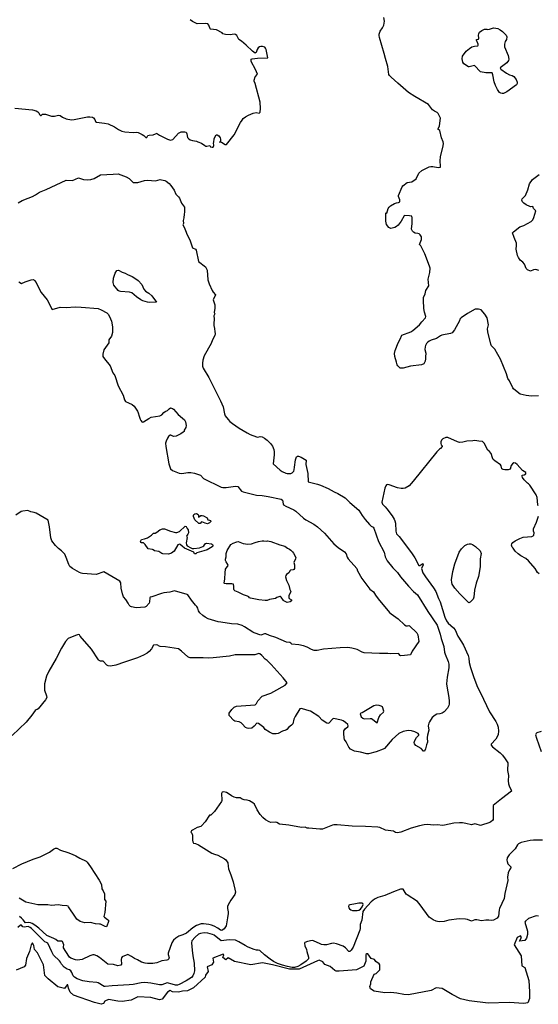
# Model space of a CAD drawing. Units: inches. Extents: x 399869 to 415814, y 5476886 to 5486844.
# Drawn here: x 406078 to 406316, y 5478110 to 5478562 of the extents above; entities that cross this region are included whole.
import ezdxf

# ---------------------------------------------------------------- set-up
doc = ezdxf.new("R2010")
doc.units = ezdxf.units.IN
doc.header["$MEASUREMENT"] = 0
doc.layers.add('LA_CONTOUR_10M', color=7, linetype='Continuous', true_color=0x9bbe27)

msp = doc.modelspace()

# ---------------------------------------------------------------- linework, layer by layer
at = {"layer": 'LA_CONTOUR_10M'}
msp.add_line((406163.594, 5478122.098), (406158.22, 5478117.07), dxfattribs=at)
for points, elevation in [([(406076.077, 5478521.358), (406084.263, 5478520.594), (406085.977, 5478520.09), (406086.713, 5478519.591), (406087.126, 5478519.091), (406087.417, 5478518.353), (406087.89, 5478517.9), (406088.202, 5478517.947), (406088.9, 5478518.484), (406089.482, 5478518.62), (406090.145, 5478518.589), (406092.91, 5478517.607), (406094.327, 5478517.685), (406096.224, 5478518.085), (406096.943, 5478517.983), (406098.033, 5478517.187), (406099.727, 5478516.44), (406102.176, 5478515.974), (406103.337, 5478516.027), (406107.261, 5478516.942), (406109.428, 5478517.318), (406110.569, 5478517.373), (406111.817, 5478517.172), (406112.323, 5478516.883), (406112.825, 5478516.172), (406113.251, 5478515.198), (406113.601, 5478514.871), (406117.333, 5478514.468), (406118.992, 5478514.035), (406121.975, 5478512.757), (406123.701, 5478511.46), (406125.283, 5478510.772), (406126.6, 5478510.498), (406130.446, 5478510.193), (406131.816, 5478510.257), (406132.704, 5478510.077), (406134.601, 5478509.253), (406135.423, 5478508.744), (406136.264, 5478507.866), (406136.488, 5478507.769), (406136.747, 5478507.906), (406137.159, 5478508.676), (406137.746, 5478508.923), (406139.663, 5478509.086), (406141.49, 5478509.863), (406141.625, 5478509.514), (406142.537, 5478508.852), (406146.246, 5478507.074), (406147.616, 5478506.581), (406148.756, 5478506.943), (406151.253, 5478509.859), (406152.436, 5478510.404), (406154.129, 5478510.374), (406154.771, 5478510.222), (406155.046, 5478509.557), (406155.439, 5478507.8), (406155.967, 5478507.204), (406156.598, 5478506.827), (406157.784, 5478506.446), (406159.5, 5478506.213), (406160.239, 5478505.772), (406161.917, 5478505.272), (406163.34, 5478504.156), (406163.905, 5478503.885), (406164.365, 5478503.787), (406165.64, 5478504.196), (406165.989, 5478503.517), (406166.788, 5478503.339), (406167.176, 5478503.456), (406167.376, 5478503.689), (406167.477, 5478504.131), (406167.386, 5478505.329), (406167.558, 5478505.727), (406167.671, 5478507.288), (406167.923, 5478508.001), (406168.623, 5478509.118), (406169.031, 5478509.103), (406169.804, 5478508.655), (406170.451, 5478507.678), (406170.594, 5478507.079), (406170.579, 5478506.155), (406170.469, 5478505.88), (406170.156, 5478505.72), (406170.448, 5478505.799), (406170.987, 5478505.612), (406172.67, 5478504.671), (406173.3, 5478504.69), (406176.774, 5478509.026), (406179.722, 5478514.7), (406180.448, 5478515.835), (406181.027, 5478516.491), (406182.086, 5478517.309), (406183.496, 5478518.148), (406185.565, 5478519.007), (406186.885, 5478519.317), (406188.307, 5478519.071), (406188.764, 5478519.528), (406188.875, 5478521.107), (406188.788, 5478524.041), (406186.529, 5478532.642), (406186.077, 5478533.653), (406186.025, 5478534.221), (406186.554, 5478535.711), (406187.58, 5478536.954), (406186.693, 5478539.035), (406184.592, 5478542.774), (406184.582, 5478543.854), (406185.136, 5478544.05), (406187.595, 5478544.338), (406192.37, 5478544.431), (406191.49, 5478548.2), (406191.273, 5478548.843), (406190.89, 5478549.296), (406189.812, 5478549.675), (406189.153, 5478549.647), (406188.508, 5478549.426), (406187.941, 5478548.96), (406187.47, 5478548.305), (406186.888, 5478546.821), (406186.447, 5478546.586), (406185.282, 5478547.448), (406182.405, 5478550.198), (406180.152, 5478552.092), (406179.05, 5478552.841), (406178.073, 5478554.714), (406177.402, 5478555.141), (406176.904, 5478555.252), (406174.959, 5478554.988), (406172.843, 5478555.079), (406171.71, 5478555.505), (406171.317, 5478555.918), (406168.743, 5478557.232), (406166.032, 5478557.585), (406165.797, 5478557.803), (406165.207, 5478559.402), (406164.804, 5478560.077), (406163.862, 5478560.207), (406159.864, 5478560.08), (406157.791, 5478561.1), (406156.568, 5478561.964)], 20), ([(406316.634, 5478389.176), (406313.401, 5478389.016), (406310.936, 5478389.297), (406308.173, 5478389.895), (406307.54, 5478390.298), (406305.065, 5478392.374), (406304.747, 5478392.814), (406303.297, 5478395.991), (406302.52, 5478397.064), (406301.967, 5478399.205), (406299.211, 5478406.007), (406297.875, 5478408.142), (406296.597, 5478410.654), (406295.075, 5478412.14), (406294.696, 5478412.85), (406293.299, 5478418.472), (406293.217, 5478419.908), (406293.679, 5478421.704), (406292.99, 5478425.037), (406291.947, 5478426.681), (406290.339, 5478428.633), (406289.058, 5478428.96), (406288.457, 5478429.031), (406287.45, 5478428.913), (406283.995, 5478426.93), (406281.056, 5478425.011), (406280.507, 5478424.433), (406280.308, 5478423.524), (406278.01, 5478419.463), (406277.018, 5478418.123), (406276.126, 5478417.741), (406272.212, 5478417.002), (406271.546, 5478416.718), (406269.774, 5478415.448), (406267.238, 5478414.653), (406266.416, 5478414.307), (406265.725, 5478413.843), (406265.154, 5478413.149), (406264.733, 5478412.275), (406264.581, 5478411.617), (406264.468, 5478410.421), (406264.784, 5478408.718), (406264.659, 5478407.098), (406264.748, 5478406.14), (406264.551, 5478405.091), (406263.984, 5478403.879), (406262.891, 5478403.319), (406257.803, 5478402.723), (406254.471, 5478401.922), (406253.126, 5478401.911), (406251.999, 5478402.913), (406251.646, 5478403.41), (406251.318, 5478404.536), (406250.607, 5478407.244), (406250.414, 5478408.554), (406250.761, 5478409.971), (406252.147, 5478413.456), (406253.22, 5478415.525), (406253.673, 5478416.776), (406253.842, 5478417.003), (406258.017, 5478418.593), (406258.895, 5478419.126), (406261.912, 5478421.81), (406262.955, 5478423.071), (406264.763, 5478424.91), (406264.869, 5478425.58), (406264.25, 5478427.518), (406263.896, 5478429.277), (406263.714, 5478433.163), (406263.859, 5478434.322), (406264.539, 5478435.95), (406264.842, 5478437.591), (406266.228, 5478439.663), (406265.997, 5478442.798), (406266.734, 5478445.874), (406266.799, 5478447.752), (406266.56, 5478448.677), (406264.398, 5478454.403), (406262.495, 5478458.065), (406261.911, 5478458.719), (406262.853, 5478460.992), (406262.927, 5478462.175), (406262.297, 5478463.141), (406261.738, 5478463.505), (406261.159, 5478463.747), (406259.968, 5478463.911), (406259.15, 5478464.289), (406258.673, 5478464.758), (406258.317, 5478465.641), (406258.561, 5478468.26), (406258.611, 5478470.364), (406258.602, 5478470.938), (406258.372, 5478471.667), (406257.365, 5478471.891), (406255.138, 5478471.923), (406254.942, 5478471.814), (406253.457, 5478469.325), (406252.214, 5478467.614), (406251.407, 5478466.928), (406250.619, 5478466.504), (406248.713, 5478466.06), (406247.829, 5478466.465), (406246.826, 5478467.9), (406246.46, 5478469.33), (406246.417, 5478472.984), (406246.535, 5478473.164), (406246.902, 5478473.048), (406247.635, 5478475.277), (406247.981, 5478475.827), (406248.65, 5478476.419), (406250.475, 5478477.509), (406251.364, 5478477.842), (406252.352, 5478477.936), (406252.896, 5478478.34), (406252.903, 5478479.205), (406252.276, 5478480.738), (406252.317, 5478481.192), (406253.919, 5478485.188), (406254.304, 5478485.554), (406256.351, 5478487.195), (406258.495, 5478487.531), (406260.454, 5478488.896), (406261.656, 5478491.382), (406263.079, 5478492.703), (406266.444, 5478494.284), (406267.188, 5478494.485), (406268.056, 5478494.438), (406270.452, 5478493.971), (406271.538, 5478494.202), (406271.631, 5478494.69), (406271.481, 5478497.113), (406271.525, 5478498.979), (406272.81, 5478504.052), (406272.948, 5478505.125), (406272.836, 5478505.793), (406272.115, 5478507.692), (406271.331, 5478511.013), (406270.435, 5478511.676), (406270.961, 5478512.711), (406271.085, 5478513.239), (406271.542, 5478516.653), (406271.331, 5478517.308), (406270.463, 5478518.805), (406269.995, 5478519.274), (406268.835, 5478519.864), (406267.951, 5478520.529), (406266.027, 5478523.012), (406259.784, 5478526.641), (406256.892, 5478528.556), (406252.053, 5478532.858), (406248.88, 5478535.501), (406248.17, 5478536.285), (406247.934, 5478536.735), (406247.475, 5478540.379), (406246.282, 5478544.101), (406245.772, 5478546.367), (406243.567, 5478553.809), (406243.391, 5478554.653), (406243.399, 5478555.342), (406243.818, 5478556.64), (406244.994, 5478558.181), (406245.558, 5478559.43), (406245.897, 5478561.269), (406245.645, 5478562.977)], 30), ([(406077.699, 5478477.737), (406079.488, 5478478.883), (406082.317, 5478479.896), (406084.324, 5478480.767), (406085.577, 5478481.462), (406087.424, 5478482.748), (406090.491, 5478483.977), (406099.648, 5478488.182), (406102.554, 5478488.126), (406105.373, 5478489.232), (406107.599, 5478488.564), (406109.34, 5478488.437), (406111.002, 5478488.503), (406112.556, 5478489.058), (406115.513, 5478490.602), (406121.302, 5478491.058), (406123.611, 5478491.061), (406127.296, 5478489.722), (406128.607, 5478489.026), (406130.462, 5478487.143), (406132.663, 5478487.138), (406135.712, 5478488.125), (406137.058, 5478488.197), (406140.689, 5478487.956), (406142.831, 5478488.483), (406143.539, 5478488.417), (406145.011, 5478488.064), (406145.642, 5478487.705), (406147.014, 5478486.675), (406147.832, 5478485.731), (406149.296, 5478483.623), (406150.012, 5478481.863), (406151.324, 5478480.622), (406151.821, 5478479.961), (406152.678, 5478477.728), (406154.101, 5478475.829), (406154.076, 5478473.536), (406153.823, 5478472.62), (406153.741, 5478470.901), (406153.497, 5478469.711), (406153.518, 5478468.272), (406153.213, 5478467.704), (406153.844, 5478466.656), (406154.855, 5478464.353), (406155.099, 5478463.396), (406156.449, 5478460.817), (406157.77, 5478457.178), (406159.131, 5478456.482), (406159.413, 5478456.045), (406160.547, 5478450.865), (406163.609, 5478448.343), (406164.034, 5478447.855), (406164.468, 5478446.939), (406164.809, 5478442.411), (406165.364, 5478440.548), (406166.734, 5478437.459), (406167.157, 5478436.798), (406168.264, 5478435.584), (406167.258, 5478433.2), (406167.913, 5478430.885), (406168.043, 5478429.381), (406167.735, 5478427.448), (406167.999, 5478426.827), (406167.486, 5478425.828), (406167.663, 5478424.498), (406167.47, 5478422.199), (406167.517, 5478421.289), (406167.691, 5478421.058), (406168.146, 5478417.621), (406167.962, 5478416.89), (406166.92, 5478414.81), (406166.302, 5478413.199), (406163.089, 5478407.54), (406162.453, 5478405.533), (406162.256, 5478404.124), (406162.271, 5478402.823), (406162.578, 5478401.911), (406165.166, 5478397.506), (406170.56, 5478386.886), (406171.751, 5478384.091), (406172.428, 5478380.898), (406172.766, 5478380.017), (406174.054, 5478378.286), (406174.93, 5478377.347), (406176.094, 5478376.363), (406179.138, 5478374.283), (406182.803, 5478372.07), (406184.215, 5478371.302), (406187.114, 5478370.236), (406187.646, 5478370.195), (406188.756, 5478370.499), (406189.742, 5478370.255), (406190.752, 5478369.752), (406192.013, 5478368.713), (406193.49, 5478367.184), (406194.456, 5478365.948), (406195.091, 5478364.438), (406195.227, 5478363.403), (406195.201, 5478362.033), (406194.82, 5478357.86), (406197.911, 5478355.045), (406198.903, 5478354.307), (406200.548, 5478353.558), (406201.238, 5478353.433), (406202.844, 5478353.439), (406203.461, 5478353.725), (406204.283, 5478354.596), (406204.473, 5478355.185), (406204.527, 5478356.409), (406205.05, 5478359.73), (406205.492, 5478361.127), (406205.95, 5478361.466), (406206.397, 5478361.455), (406207.556, 5478361.024), (406209.886, 5478359.556), (406209.687, 5478357.646), (406210.647, 5478353.495), (406210.822, 5478349.549), (406215.036, 5478348.515), (406216.5, 5478348.036), (406220.01, 5478346.485), (406222.705, 5478345.028), (406224.425, 5478344.33), (406227.885, 5478342.232), (406229.971, 5478340.149), (406234.046, 5478336.589), (406235.617, 5478334.111), (406236.999, 5478332.363), (406239.026, 5478330.021), (406239.807, 5478329.292), (406240.658, 5478328.774), (406241.022, 5478328.345), (406243.19, 5478322.248), (406245.71, 5478317.26), (406246.225, 5478315.221), (406247.075, 5478313.378), (406249.675, 5478310.091), (406251.913, 5478307.95), (406253.231, 5478305.987), (406256.912, 5478301.628), (406259.269, 5478299.249), (406261.051, 5478297.683), (406265.72, 5478290.102), (406270.074, 5478283.803), (406271.493, 5478279.638), (406271.878, 5478277.644), (406273.117, 5478274.015), (406273.491, 5478271.44), (406273.782, 5478270.448), (406275.072, 5478267.079), (406275.408, 5478265.816), (406275.487, 5478264.215), (406274.656, 5478259.866), (406274.395, 5478256.794), (406274.475, 5478255.699), (406275.457, 5478250.588), (406275.632, 5478248.786), (406275.583, 5478247.517), (406275.463, 5478246.82), (406274.805, 5478245.579), (406273.336, 5478243.973), (406272.389, 5478243.305), (406271.277, 5478243.023), (406269.87, 5478242.925), (406269.099, 5478242.463), (406267.767, 5478241.351), (406266.518, 5478239.369), (406266.212, 5478238.765), (406265.931, 5478237.54), (406266.304, 5478235.483), (406265.551, 5478233.304), (406265.392, 5478232.177), (406265.396, 5478231.589), (406265.649, 5478230.436), (406265.615, 5478229.953), (406265.178, 5478228.777), (406264.735, 5478226.963), (406264.176, 5478225.875), (406263.711, 5478225.817), (406262.639, 5478227.14), (406260.326, 5478228.454), (406259.598, 5478229.287), (406259.462, 5478229.814), (406259.764, 5478230.852), (406260.588, 5478232.118), (406261.65, 5478233.248), (406261.655, 5478233.579), (406261.261, 5478234.029), (406259.867, 5478234.752), (406258.243, 5478235.269), (406256.695, 5478235.415), (406254.518, 5478234.954), (406252.455, 5478234.052), (406249.431, 5478231.301), (406245.873, 5478227.129), (406245.232, 5478226.787), (406242.01, 5478225.584), (406238.512, 5478224.664), (406237.81, 5478224.595), (406234.838, 5478225.474), (406232.106, 5478225.842), (406230.254, 5478226.749), (406229.567, 5478227.727), (406228.239, 5478230.216), (406227.513, 5478231.269), (406227.283, 5478231.966), (406227.173, 5478234.07), (406227.277, 5478235.294), (406227.965, 5478236.245), (406228.976, 5478237.075), (406229.222, 5478237.54), (406228.998, 5478238.161), (406228.039, 5478239.023), (406226.912, 5478239.796), (406226.121, 5478240.139), (406222.406, 5478240.815), (406222.142, 5478240.679), (406220.248, 5478238.781), (406219.839, 5478238.559), (406219.357, 5478238.711), (406217.294, 5478240.091), (406215.728, 5478241.794), (406211.957, 5478244.292), (406210.275, 5478244.697), (406207.76, 5478245.547), (406207.016, 5478245.397), (406204.794, 5478241.75), (406204.294, 5478240.656), (406203.754, 5478238.493), (406203.243, 5478237.778), (406202.002, 5478236.854), (406201.069, 5478235.848), (406200.556, 5478235.478), (406199.063, 5478235.026), (406197.001, 5478234.047), (406196.143, 5478233.77), (406194.613, 5478233.887), (406193.07, 5478234.586), (406191.14, 5478235.906), (406190.445, 5478236.746), (406187.962, 5478238.567), (406187.247, 5478238.743), (406186.06, 5478237.302), (406185.014, 5478236.476), (406183.476, 5478236.278), (406182.789, 5478236.386), (406182.088, 5478236.806), (406180.561, 5478238.488), (406180.023, 5478238.923), (406179.166, 5478239.302), (406177.166, 5478239.684), (406176.687, 5478239.992), (406174.521, 5478242.31), (406174.518, 5478243.304), (406175.842, 5478244.957), (406176.917, 5478246.049), (406177.919, 5478246.52), (406186.452, 5478247.172), (406187.09, 5478247.832), (406187.721, 5478249.041), (406189.661, 5478251.211), (406193.635, 5478252.562), (406195.124, 5478253.302), (406200.206, 5478256.246), (406201.228, 5478257.227), (406199.348, 5478259.637), (406193.87, 5478265.719), (406191.981, 5478267.554), (406191.045, 5478268.218), (406189.62, 5478269.892), (406188.595, 5478270.643), (406188.137, 5478270.72), (406186.394, 5478270.143), (406185.862, 5478270.08), (406182.078, 5478270.209), (406177.24, 5478270.1), (406174.636, 5478269.505), (406167.155, 5478268.726), (406164.835, 5478268.655), (406162.606, 5478268.811), (406156.719, 5478268.72), (406156.109, 5478268.927), (406155.533, 5478269.296), (406152.685, 5478271.872), (406151.306, 5478272.947), (406145.355, 5478273.868), (406142.924, 5478274.029), (406142.109, 5478274.247), (406141.747, 5478274.649), (406141.344, 5478274.773), (406139.822, 5478274.575), (406138.878, 5478272.859), (406137.768, 5478271.601), (406136.906, 5478270.887), (406135.252, 5478269.916), (406132.399, 5478268.755), (406126.519, 5478266.836), (406122.501, 5478265.341), (406120.046, 5478264.956), (406118.98, 5478265.157), (406118.437, 5478265.411), (406116.692, 5478267.199), (406115.506, 5478267.303), (406114.909, 5478267.48), (406114.533, 5478267.841), (406111.346, 5478272.746), (406106.115, 5478278.719), (406105.889, 5478279.371), (406105.385, 5478279.509), (406103.94, 5478279.062), (406100.693, 5478277.608), (406099.347, 5478276.341), (406097.548, 5478273.184), (406095.094, 5478268.413), (406091.787, 5478262.601), (406090.706, 5478260.297), (406089.791, 5478256.881), (406089.714, 5478254.714), (406089.799, 5478253.969), (406090.719, 5478251.319), (406090.81, 5478250.558), (406090.183, 5478249.515), (406086.844, 5478245.264), (406086.436, 5478244.969), (406085.908, 5478244.844), (406085.511, 5478244.492), (406083.954, 5478242.368), (406081.348, 5478239.165), (406074.928, 5478233.05)], 30), ([(406316.797, 5478446.783), (406315.299, 5478447.156), (406314.354, 5478447.095), (406312.844, 5478446.422), (406311.54, 5478447.038), (406310.986, 5478447.574), (406310.105, 5478449.602), (406309.344, 5478450.603), (406308.247, 5478451.519), (406307.349, 5478452.757), (406306.968, 5478453.643), (406306.261, 5478456.512), (406306.551, 5478458.213), (406306.51, 5478459.262), (406305.385, 5478461.866), (406304.679, 5478464.005), (406305.067, 5478464.525), (406308.048, 5478466.828), (406309.8, 5478467.455), (406313.296, 5478469.173), (406314.045, 5478470.026), (406314.44, 5478471.087), (406315.316, 5478474.205), (406314.359, 5478475.165), (406313.966, 5478476.061), (406312.936, 5478476.02), (406312.547, 5478476.119), (406310.983, 5478476.904), (406309.819, 5478477.65), (406309.172, 5478478.331), (406308.886, 5478479.012), (406309.142, 5478479.588), (406310.557, 5478481.133), (406311.725, 5478483.715), (406312.395, 5478486.476), (406313.784, 5478488.465), (406316.878, 5478490.82)], 40), ([(406078.015, 5478441.563), (406079.169, 5478440.728), (406080.935, 5478441.567), (406083.595, 5478442.474), (406084.766, 5478442.511), (406085.238, 5478442.187), (406086.004, 5478441.145), (406086.716, 5478439.457), (406088.197, 5478436.659), (406090.945, 5478433.213), (406093.322, 5478428.849), (406096.963, 5478429.882), (406099.722, 5478429.709), (406103.818, 5478430.01), (406106.596, 5478429.937), (406114.396, 5478429.234), (406115.794, 5478428.636), (406118.349, 5478427.276), (406118.978, 5478426.597), (406119.629, 5478425.573), (406120.485, 5478423.427), (406120.969, 5478420.874), (406120.939, 5478418.224), (406120.516, 5478416.612), (406119.255, 5478414.911), (406119.322, 5478413.505), (406116.992, 5478410.232), (406116.484, 5478408.35), (406116.546, 5478407.274), (406117.262, 5478406.075), (406119.835, 5478402.848), (406121.21, 5478399.679), (406122.025, 5478398.409), (406123.522, 5478393.757), (406125.832, 5478389.389), (406126.492, 5478387.365), (406126.938, 5478386.601), (406128.3, 5478385.849), (406129.996, 5478385.18), (406130.997, 5478384.367), (406132.494, 5478382.039), (406132.838, 5478381.271), (406133.169, 5478379.743), (406133.672, 5478378.377), (406133.942, 5478377.806), (406134.588, 5478377.023), (406135.266, 5478377.178), (406137.62, 5478378.768), (406138.736, 5478379.328), (406142.754, 5478379.883), (406143.567, 5478380.399), (406144.613, 5478381.548), (406145.125, 5478381.932), (406146.224, 5478382.328), (406147.06, 5478383.197), (406147.68, 5478383.57), (406148.557, 5478383.292), (406148.988, 5478382.972), (406151.079, 5478380.51), (406153.157, 5478378.926), (406154.015, 5478378.112), (406154.44, 5478377.255), (406154.785, 5478375.478), (406154.681, 5478374.664), (406153.909, 5478373.333), (406153.814, 5478372.766), (406153.467, 5478372.404), (406152.373, 5478371.62), (406150.189, 5478370.609), (406149.021, 5478370.51), (406147.778, 5478371.101), (406147.478, 5478371.004), (406146.754, 5478370.427), (406146.207, 5478369.709), (406145.552, 5478368.296), (406145.331, 5478367.452), (406145.436, 5478365.801), (406146.869, 5478357.829), (406147.639, 5478355.666), (406148.604, 5478354.819), (406151.623, 5478353.609), (406152.829, 5478353.432), (406155.584, 5478353.894), (406156.991, 5478353.935), (406158.592, 5478353.628), (406160.969, 5478352.888), (406161.368, 5478352.638), (406162.705, 5478351.215), (406170.914, 5478347.25), (406171.575, 5478347.081), (406173.19, 5478346.954), (406177.532, 5478347.579), (406178.596, 5478347.532), (406180.243, 5478345.294), (406181.013, 5478345.058), (406187.06, 5478343.559), (406189.669, 5478343.308), (406192.491, 5478342.862), (406198.463, 5478341.619), (406199.035, 5478341.159), (406199.311, 5478339.444), (406199.485, 5478339.107), (406200.603, 5478338.399), (406204.215, 5478336.7), (406205.149, 5478336.118), (406208.635, 5478332.938), (406209.689, 5478332.224), (406213.494, 5478330.132), (406215.059, 5478329.014), (406218.315, 5478326.029), (406222.589, 5478321.131), (406224.614, 5478319.415), (406227.451, 5478317.409), (406228.219, 5478316.567), (406228.761, 5478314.993), (406229.211, 5478314.2), (406233.171, 5478309.864), (406233.528, 5478308.676), (406235.458, 5478305.205), (406239.197, 5478300.29), (406240.842, 5478299.072), (406241.74, 5478297.511), (406242.932, 5478295.828), (406248.246, 5478289.588), (406248.942, 5478288.937), (406252.109, 5478286.627), (406255.045, 5478283.93), (406255.899, 5478283.49), (406256.441, 5478283.447), (406257.015, 5478283.633), (406257.336, 5478283.519), (406260.799, 5478280.249), (406261.229, 5478279.281), (406261.624, 5478276.284), (406258.631, 5478271.75), (406257.765, 5478270.213), (406254.996, 5478269.768), (406253.406, 5478269.742), (406253.108, 5478269.873), (406252.493, 5478270.611), (406252.123, 5478270.784), (406248.475, 5478270.598), (406247.39, 5478270.817), (406243.596, 5478270.724), (406236.552, 5478271.109), (406235.652, 5478271.306), (406233.357, 5478272.627), (406230.842, 5478273.225), (406229.026, 5478273.482), (406225.584, 5478273.395), (406217.875, 5478272.778), (406214.997, 5478272.188), (406213.589, 5478272.204), (406212.345, 5478272.644), (406210.33, 5478273.682), (406208.661, 5478274.324), (406206.492, 5478274.782), (406203.289, 5478275.023), (406202.901, 5478275.531), (406202.353, 5478275.845), (406200.809, 5478275.933), (406196.022, 5478278.088), (406193.014, 5478279.041), (406191.319, 5478279.78), (406190.837, 5478279.766), (406189.029, 5478279.227), (406186.055, 5478280.224), (406185.404, 5478280.495), (406181.643, 5478283.031), (406180.569, 5478283.63), (406178.586, 5478284.271), (406175.61, 5478284.317), (406170.771, 5478285.08), (406169.565, 5478285.332), (406164.968, 5478286.746), (406163.558, 5478287.444), (406162.516, 5478288.138), (406161.136, 5478289.438), (406160.525, 5478290.428), (406160.151, 5478291.545), (406159.656, 5478292.39), (406159.1, 5478292.922), (406157.247, 5478295.293), (406155.553, 5478297.726), (406155.329, 5478297.884), (406149.425, 5478299.609), (406147.275, 5478298.947), (406144.528, 5478298.648), (406143.432, 5478298.392), (406139.076, 5478296.75), (406138.309, 5478296.698), (406138.098, 5478296.311), (406138.008, 5478294.441), (406137.751, 5478293.949), (406136.401, 5478292.402), (406135.813, 5478292.016), (406131.861, 5478291.747), (406129.766, 5478292.201), (406129.222, 5478292.414), (406128.607, 5478292.922), (406128.109, 5478293.933), (406127.1, 5478295.487), (406126.058, 5478296.756), (406125.568, 5478298.206), (406124.998, 5478300.791), (406124.801, 5478303.29), (406124.412, 5478303.985), (406117.036, 5478308.256), (406113.457, 5478307.116), (406107.269, 5478307.53), (406106.565, 5478307.679), (406105.89, 5478308.009), (406102.668, 5478309.84), (406101.411, 5478310.709), (406100.896, 5478311.699), (406099.773, 5478314.814), (406099.032, 5478316.406), (406097.59, 5478317.966), (406096.158, 5478318.979), (406094.742, 5478320.402), (406093.11, 5478322.452), (406092.595, 5478323.857), (406092.02, 5478328.94), (406091.439, 5478332.017), (406085.963, 5478335.295), (406085.029, 5478335.593), (406083.522, 5478335.822), (406082.105, 5478336.451), (406079.809, 5478336.165), (406079.084, 5478335.931), (406076.624, 5478334.263)], 40), ([(406316.502, 5478338.629), (406316.349, 5478339.121), (406315.965, 5478342.459), (406315.525, 5478343.624), (406312.619, 5478348.032), (406312.051, 5478348.721), (406311.601, 5478348.97), (406310.059, 5478350.592), (406309.278, 5478351.582), (406309.038, 5478352.192), (406309.107, 5478352.618), (406310.035, 5478352.848), (406310.758, 5478353.254), (406310.769, 5478353.97), (406309.209, 5478354.814), (406306.745, 5478357.632), (406305.985, 5478358.223), (406305.315, 5478358.349), (406304.651, 5478357.928), (406304.101, 5478357.182), (406303.574, 5478355.514), (406302.704, 5478355.091), (406301.056, 5478355.164), (406300.33, 5478355.291), (406299.776, 5478355.548), (406299.444, 5478356.966), (406299.081, 5478357.493), (406296.496, 5478359.285), (406295.806, 5478359.928), (406295.424, 5478360.651), (406294.79, 5478362.583), (406294.165, 5478363.533), (406293.293, 5478364.226), (406291.649, 5478367.43), (406290.827, 5478368.185), (406289.225, 5478368.262), (406287.429, 5478368.559), (406286.502, 5478368.398), (406283.71, 5478368.284), (406281.771, 5478367.839), (406280.34, 5478367.712), (406279.362, 5478367.934), (406274.91, 5478369.919), (406274.034, 5478369.998), (406272.7, 5478369.334), (406272.103, 5478368.733), (406271.724, 5478368.026), (406271.685, 5478367.287), (406271.849, 5478366.662), (406272.34, 5478366.117), (406272.363, 5478365.86), (406271.598, 5478364.908), (406271.065, 5478364.671), (406269.84, 5478363.395), (406259.091, 5478349.933), (406257.274, 5478347.838), (406255.312, 5478346.739), (406254.469, 5478346.547), (406253.498, 5478346.51), (406251.778, 5478346.848), (406248.033, 5478348.209), (406247.317, 5478348.325), (406246.794, 5478348.216), (406246.431, 5478347.827), (406246.006, 5478346.787), (406244.589, 5478340.352), (406244.94, 5478339.391), (406246.222, 5478338.156), (406246.978, 5478337.215), (406249.399, 5478333.993), (406250.32, 5478332.546), (406250.687, 5478331.664), (406250.891, 5478330.706), (406251.108, 5478326.961), (406251.392, 5478325.777), (406252.571, 5478324.467), (406258.3, 5478317.053), (406259.741, 5478314.771), (406261.588, 5478311.219), (406262.103, 5478311.114), (406262.971, 5478311.795), (406263.538, 5478312.044), (406263.69, 5478311.511), (406262.873, 5478309.761), (406263.513, 5478307.889), (406264.769, 5478305.919), (406268.433, 5478300.925), (406269.466, 5478299.24), (406270.665, 5478295.994), (406271.393, 5478294.421), (406273.612, 5478287.471), (406274.325, 5478285.772), (406275.17, 5478284.645), (406277.493, 5478282.607), (406278.322, 5478281.587), (406279.55, 5478278.715), (406281.298, 5478276.169), (406282.158, 5478274.64), (406284.287, 5478269.836), (406284.596, 5478268.58), (406284.772, 5478266.605), (406285.324, 5478264.335), (406286.679, 5478260.176), (406288.206, 5478256.084), (406291.403, 5478249.732), (406294.016, 5478244.012), (406297.056, 5478239.457), (406297.633, 5478238.295), (406298.004, 5478236.876), (406298.181, 5478235.104), (406298.006, 5478233.584), (406297.787, 5478232.79), (406297.025, 5478231.375), (406294.903, 5478229.082), (406294.811, 5478228.944), (406294.868, 5478228.622), (406295.504, 5478227.823), (406298.924, 5478225.082), (406300.019, 5478224.006), (406301.354, 5478222.357), (406302.217, 5478221.025), (406302.433, 5478220.457), (406302.319, 5478217.069), (406302.781, 5478214.622), (406302.672, 5478212.215), (406302.78, 5478210.811), (406303.044, 5478210.003), (406304.106, 5478207.889), (406304.169, 5478207.44), (406299.565, 5478204.029), (406295.714, 5478200.865), (406295.699, 5478194.438), (406295.54, 5478194.058), (406294.77, 5478193.424), (406294.189, 5478193.174), (406289.922, 5478191.736), (406287.927, 5478192.381), (406287.351, 5478192.439), (406285.792, 5478192.061), (406283.151, 5478192.695), (406281.684, 5478192.924), (406280.271, 5478192.956), (406277.747, 5478192.842), (406273.494, 5478191.869), (406272.656, 5478191.801), (406270.009, 5478191.955), (406268.314, 5478191.843), (406265.697, 5478192.109), (406264.149, 5478191.998), (406261.948, 5478191.584), (406258.138, 5478190.543), (406253.453, 5478188.731), (406251.87, 5478188.324), (406250.861, 5478188.498), (406250.03, 5478189.163), (406246.305, 5478189.609), (406243.692, 5478190.739), (406242.83, 5478190.917), (406237.093, 5478191.318), (406231.051, 5478191.386), (406224.091, 5478192.087), (406222.642, 5478192.063), (406221.97, 5478191.889), (406217.376, 5478190.016), (406216.177, 5478189.985), (406211.118, 5478190.448), (406210.331, 5478190.547), (406209.814, 5478190.839), (406209.408, 5478190.903), (406207.736, 5478190.881), (406202.004, 5478191.873), (406197.639, 5478192.286), (406196.416, 5478193.062), (406195.844, 5478193.207), (406193.73, 5478193.161), (406192.886, 5478193.371), (406191.243, 5478194.348), (406189.972, 5478195.465), (406188.794, 5478196.756), (406187.473, 5478198.872), (406186.176, 5478201.526), (406185.476, 5478202.189), (406183.96, 5478203.009), (406182.865, 5478203.329), (406181.395, 5478203.507), (406180.587, 5478203.769), (406179.55, 5478204.365), (406177.978, 5478204.454), (406176.923, 5478204.781), (406175.628, 5478205.312), (406174.55, 5478206.175), (406173.256, 5478206.825), (406172.151, 5478207.144), (406171.321, 5478207.039), (406171.015, 5478206.37), (406170.981, 5478205.792), (406171.242, 5478203.923), (406171.193, 5478203.251), (406170.971, 5478202.708), (406170.024, 5478201.255), (406167.753, 5478198.166), (406166.078, 5478196.4), (406165.736, 5478196.246), (406165.755, 5478196.584), (406165.541, 5478196.517), (406163.504, 5478193.42), (406161.918, 5478191.556), (406161.475, 5478191.206), (406159.933, 5478190.799), (406157.704, 5478189.527), (406157.219, 5478189.22), (406157.01, 5478188.715), (406157.368, 5478188.226), (406157.659, 5478187.277), (406157.702, 5478185.033), (406157.877, 5478184.169), (406158.196, 5478183.632), (406159.16, 5478183.425), (406160.515, 5478182.902), (406166.553, 5478179.071), (406167.751, 5478178.592), (406169.401, 5478178.137), (406172.428, 5478176.44), (406173.022, 5478175.962), (406173.931, 5478174.615), (406174.072, 5478172.971), (406174.312, 5478171.854), (406175.385, 5478169.079), (406176.39, 5478165.875), (406177.392, 5478161.138), (406177.212, 5478159.956), (406175.289, 5478157.411), (406174.101, 5478155.347), (406173.805, 5478154.549), (406173.841, 5478153.55), (406174.149, 5478152.09), (406174.114, 5478151.325), (406173.831, 5478149.264), (406173.103, 5478145.613), (406172.31, 5478144.262), (406171.11, 5478143.547), (406170.61, 5478143.598), (406169.331, 5478144.527), (406167.674, 5478145.499), (406166.408, 5478145.951), (406165.164, 5478146.227), (406162.795, 5478146.607), (406161.662, 5478146.543), (406159.524, 5478145.726), (406157.84, 5478144.669), (406154.96, 5478142.309), (406153.31, 5478141.495), (406151.378, 5478140.827), (406150.112, 5478140.029), (406148.998, 5478139.021), (406148.167, 5478137.779), (406146.56, 5478133.02), (406146.554, 5478132.389), (406146.988, 5478130.969), (406146.817, 5478130.537), (406146.388, 5478130.068), (406145.916, 5478129.838), (406143.566, 5478129.56), (406141.299, 5478128.613), (406139.575, 5478128.278), (406137.109, 5478128.307), (406135.955, 5478128.454), (406134.267, 5478128.911), (406132.5, 5478130.047), (406131.119, 5478130.594), (406129.705, 5478131.59), (406128.056, 5478132.475), (406125.359, 5478131.312), (406125.152, 5478130.95), (406124.992, 5478130.146), (406125.15, 5478127.977), (406124.777, 5478127.56), (406123.481, 5478127.192), (406121.416, 5478127.81), (406118.873, 5478128.017), (406114.994, 5478131.018), (406113.742, 5478131.818), (406112.597, 5478132.301), (406112.005, 5478132.331), (406110.584, 5478131.916), (406107.077, 5478130.166), (406104.89, 5478129.852), (406103.983, 5478130.029), (406101.885, 5478130.708), (406101.217, 5478131.215), (406100.866, 5478131.679), (406098.52, 5478135.484), (406098.462, 5478135.977), (406098.668, 5478136.941), (406098.065, 5478138.395), (406097.671, 5478138.639), (406095.84, 5478138.593), (406094.931, 5478139.338), (406094.082, 5478139.843), (406090.802, 5478141.234), (406087.177, 5478144.498), (406085.354, 5478145.955), (406084.054, 5478146.763), (406083.338, 5478147.065), (406082.353, 5478147.149), (406080.99, 5478146.938), (406079.985, 5478148.406), (406079.187, 5478149.181), (406078.291, 5478149.956)], 20), ([(406316.942, 5478307.322), (406316.15, 5478308.015), (406314.999, 5478309.746), (406312.022, 5478313.267), (406310.83, 5478314.342), (406308.528, 5478315.653), (406307.231, 5478316.57), (406305.919, 5478317.798), (406304.882, 5478319.098), (406304.535, 5478319.655), (406304.265, 5478320.522), (406304.378, 5478321.164), (406304.759, 5478321.678), (406305.805, 5478322.525), (406307.993, 5478323.637), (406309.519, 5478324.174), (406313.588, 5478324.464), (406314.127, 5478324.752), (406314.492, 5478325.17), (406314.624, 5478326.22), (406314.368, 5478327.022), (406314.294, 5478328.014), (406315.685, 5478331.13), (406316.548, 5478333.925)], 20), ([(406317.758, 5478234.97), (406315.865, 5478234.274), (406315.456, 5478234.018), (406315.264, 5478233.4), (406315.615, 5478231.911), (406317.818, 5478225.748)], 10), ([(406318.377, 5478184.943), (406314.369, 5478184.953), (406312.777, 5478184.822), (406308.705, 5478183.92), (406307.382, 5478183.34), (406306.914, 5478182.824), (406305.855, 5478181.081), (406303.119, 5478178.269), (406302.745, 5478177.836), (406302.232, 5478176.888), (406302.041, 5478175.851), (406302.14, 5478175.201), (406302.54, 5478174.182), (406302.939, 5478173.586), (406304.069, 5478172.513), (406303.278, 5478171.422), (406302.693, 5478170.036), (406302.406, 5478168.047), (406302.442, 5478166.524), (406301.154, 5478160.472), (406300.85, 5478158.211), (406298.73, 5478153.569), (406298.54, 5478152.936), (406298.193, 5478150.076), (406297.598, 5478149.205), (406295.918, 5478148.252), (406294.9, 5478148.031), (406293.74, 5478148.212), (406292.358, 5478148.237), (406290.358, 5478147.931), (406288.227, 5478148.406), (406287.397, 5478148.392), (406285.854, 5478147.718), (406283.956, 5478148.516), (406283.001, 5478148.706), (406280.209, 5478148.783), (406275.407, 5478148.188), (406273.201, 5478147.547), (406271.117, 5478147.514), (406270.237, 5478147.563), (406269.604, 5478147.741), (406268.163, 5478148.365), (406266.411, 5478149.635), (406262.323, 5478155.312), (406261.018, 5478156.835), (406256.23, 5478159.871), (406255.886, 5478160.213), (406254.494, 5478162.518), (406253.211, 5478162.5), (406250.084, 5478161.289), (406246.002, 5478159.507), (406242.758, 5478158.588), (406241.274, 5478157.948), (406239.823, 5478156.657), (406236.764, 5478153.22), (406236.003, 5478152.253), (406235.436, 5478148.26), (406234.739, 5478146.229), (406234.759, 5478144.349), (406234.626, 5478143.59), (406231.447, 5478135.829), (406230.556, 5478134.403), (406229.954, 5478133.875), (406229.493, 5478133.852), (406227.931, 5478135.571), (406226.918, 5478136.282), (406223.859, 5478137.368), (406222.407, 5478137.636), (406221.498, 5478137.578), (406219.185, 5478136.95), (406217.972, 5478136.867), (406216.928, 5478137.07), (406216.275, 5478137.337), (406213.317, 5478138.786), (406212.641, 5478138.884), (406210.53, 5478138.427), (406209.237, 5478137.921), (406209.083, 5478137.664), (406209.356, 5478136.442), (406210.114, 5478134.758), (406210.233, 5478133.88), (406210.998, 5478131.172), (406210.928, 5478130.489), (406209.972, 5478129.458), (406207.509, 5478127.655), (406206.055, 5478126.872), (406204.596, 5478126.447), (406203.514, 5478126.497), (406201.307, 5478126.887), (406198.982, 5478127.523), (406196.753, 5478128.296), (406194.844, 5478129.301), (406193.366, 5478130.333), (406190.827, 5478132.295), (406188.638, 5478134.269), (406187.935, 5478134.463), (406187.093, 5478134.486), (406186.034, 5478134.803), (406183.303, 5478135.881), (406181.841, 5478136.54), (406178.928, 5478138.338), (406177.442, 5478139.014), (406174.603, 5478139.148), (406170.933, 5478138.708), (406167.633, 5478141.351), (406166.885, 5478141.698), (406164.805, 5478142.245), (406163.123, 5478142.36), (406161.447, 5478142.095), (406160.464, 5478141.771), (406159.003, 5478140.463), (406157.425, 5478138.72), (406157.275, 5478137.892), (406157.506, 5478134.502), (406157.82, 5478131.771), (406158.5, 5478128.519), (406158.648, 5478124.881), (406158.369, 5478123.682), (406157.936, 5478122.709), (406157.195, 5478121.955), (406154.83, 5478120.357), (406151.634, 5478118.707), (406150.821, 5478118.434), (406149.934, 5478118.405), (406148.372, 5478118.892), (406146.126, 5478119.373), (406143.698, 5478118.588), (406142.556, 5478118.568), (406138.589, 5478119.305), (406135.796, 5478119.639), (406134.185, 5478119.486), (406130.403, 5478118.719), (406128.643, 5478118.489), (406120.776, 5478118.027), (406117.594, 5478117.697), (406117.087, 5478117.762), (406114.407, 5478119.448), (406113.757, 5478119.643), (406110.31, 5478119.956), (406107.371, 5478120.401), (406104.776, 5478121.225), (406103.458, 5478122.046), (406102.859, 5478122.656), (406102.319, 5478124.127), (406101.774, 5478124.994), (406101.195, 5478125.361), (406100.136, 5478125.694), (406098.81, 5478126.681), (406097.592, 5478127.997), (406097.132, 5478128.904), (406096.575, 5478129.564), (406093.936, 5478132.214), (406093.059, 5478133.729), (406091.214, 5478137.591), (406090.724, 5478137.964), (406089.948, 5478138.283), (406089.089, 5478139.006), (406083.726, 5478144.344), (406083.193, 5478144.828), (406082.312, 5478145.308), (406080.447, 5478144.977), (406079.783, 5478145.238), (406079.142, 5478145.889), (406078.69, 5478145.869), (406077.496, 5478144.872)], 10), ([(406075.166, 5478171.953), (406079.401, 5478174.179), (406084.483, 5478176.306), (406087.83, 5478177.383), (406092.125, 5478179.45), (406093.858, 5478180.908), (406094.766, 5478181.303), (406095.483, 5478181.283), (406097.084, 5478180.35), (406100.426, 5478179.385), (406102.46, 5478178.611), (406104.152, 5478177.793), (406105.952, 5478176.672), (406108.858, 5478175.327), (406109.358, 5478174.886), (406110.904, 5478172.762), (406114.883, 5478166.601), (406115.9, 5478164.672), (406116.066, 5478162.68), (406116.67, 5478161.707), (406117.236, 5478160.27), (406117.28, 5478157.723), (406117.857, 5478156.948), (406117.418, 5478151.829), (406117.056, 5478149.938), (406117.238, 5478149.551), (406118.718, 5478148.583), (406119.124, 5478148.163), (406119.108, 5478147.621), (406118.388, 5478145.454), (406118.219, 5478145.234), (406117.63, 5478145.302), (406115.513, 5478146.336), (406114.973, 5478146.453), (406113.251, 5478146.588), (406110.92, 5478147.099), (406108.23, 5478146.94), (406106.123, 5478147.626), (406104.61, 5478148.644), (406104.048, 5478149.643), (406100.788, 5478154.389), (406100.564, 5478154.6), (406099.961, 5478154.787), (406097.872, 5478154.987), (406096.012, 5478155.324), (406092.927, 5478155.039), (406091.288, 5478155.255), (406086.764, 5478155.264), (406081.183, 5478156.479), (406078.178, 5478158.364)], 30)]:
    msp.add_lwpolyline(points, dxfattribs=dict(at, elevation=elevation))
for points, elevation in [([(406293.17, 5478557.462), (406294.083, 5478557.531), (406295.971, 5478558.144), (406297.009, 5478558.114), (406297.871, 5478557.936), (406298.918, 5478557.349), (406300.031, 5478556.499), (406301.685, 5478554.794), (406301.978, 5478554.15), (406301.845, 5478552.895), (406301.305, 5478551.93), (406300.945, 5478550.671), (406300.923, 5478549.529), (406302.659, 5478545.435), (406302.992, 5478543.892), (406302.815, 5478543.262), (406301.983, 5478542.146), (406298.974, 5478539.862), (406299.312, 5478539.216), (406301.835, 5478537.428), (406303.313, 5478536.585), (406304.521, 5478536.312), (406305.243, 5478535.873), (406306.355, 5478534.452), (406306.78, 5478533.187), (406306.764, 5478532.682), (406306.433, 5478532), (406302.055, 5478528.887), (406300.493, 5478528.083), (406299.861, 5478528.02), (406299.233, 5478528.129), (406298.635, 5478528.517), (406297.718, 5478529.856), (406296.841, 5478531.781), (406296.277, 5478533.378), (406295.659, 5478536.687), (406295.333, 5478537.588), (406292.412, 5478537.498), (406289.986, 5478538.077), (406287.156, 5478540.89), (406284.722, 5478540.252), (406284.433, 5478540.281), (406282.278, 5478541.651), (406281.782, 5478542.391), (406281.582, 5478543.901), (406281.761, 5478545.265), (406283.371, 5478547.556), (406284.894, 5478548.749), (406286.01, 5478549.446), (406287.248, 5478549.806), (406288.758, 5478549.875), (406288.931, 5478550.272), (406288.892, 5478550.709), (406288.136, 5478552.598), (406288.164, 5478552.889), (406289.059, 5478552.949), (406289.222, 5478553.466), (406289.052, 5478554.793), (406289.189, 5478555.525), (406289.543, 5478556.217), (406290.643, 5478557.05), (406291.819, 5478557.561), (406292.855, 5478557.566)], 40), ([(406127.924, 5478444.907), (406129.963, 5478444.042), (406131.742, 5478442.957), (406132.768, 5478442.178), (406134.423, 5478440.223), (406135.369, 5478438.169), (406136.203, 5478437.296), (406137.684, 5478436.279), (406139.034, 5478435.036), (406141.122, 5478432.226), (406137.938, 5478432.002), (406137.065, 5478432.175), (406134.93, 5478432.859), (406133.965, 5478433.319), (406132.033, 5478434.613), (406129.908, 5478436.404), (406128.763, 5478436.736), (406124.716, 5478437.052), (406124.041, 5478437.207), (406123.655, 5478437.464), (406121.644, 5478440.023), (406121.226, 5478441.217), (406121.381, 5478443.142), (406122.168, 5478445.483), (406123.019, 5478446.705), (406123.663, 5478446.861), (406125.47, 5478445.972), (406126.816, 5478445.529)], 40), ([(406162.789, 5478333.997), (406164.381, 5478333.156), (406164.766, 5478332.139), (406165.556, 5478332.052), (406165.933, 5478331.887), (406166.197, 5478331.535), (406166.141, 5478331.397), (406165.555, 5478330.788), (406164.545, 5478330.394), (406163.465, 5478330.6), (406161.957, 5478331.213), (406161.66, 5478331.052), (406161.395, 5478330.592), (406161.213, 5478330.496), (406160.564, 5478330.51), (406158.857, 5478332.187), (406158.216, 5478333.66), (406158.164, 5478334.245), (406158.285, 5478334.541), (406158.739, 5478334.894), (406159.601, 5478335.049), (406160.263, 5478334.607), (406160.409, 5478334.145), (406160.413, 5478333.343), (406161.606, 5478334.162), (406162.111, 5478334.185)], 50), ([(406155.516, 5478325.536), (406155.009, 5478324.648), (406155.24, 5478324.012), (406154.815, 5478321.544), (406154.9, 5478320.702), (406155.238, 5478320.286), (406156.977, 5478319.242), (406157.526, 5478319.025), (406158.293, 5478318.992), (406160.877, 5478319.32), (406161.724, 5478319.543), (406162.446, 5478319.856), (406162.894, 5478320.239), (406163.659, 5478321.283), (406164.179, 5478321.481), (406166.513, 5478321.103), (406166.901, 5478320.806), (406167.048, 5478320.448), (406167.043, 5478320.041), (406166.731, 5478319.703), (406164.431, 5478318.423), (406162.924, 5478317.882), (406159.75, 5478317.026), (406159.17, 5478316.603), (406158.693, 5478316.487), (406158.316, 5478317.369), (406154.095, 5478319.219), (406152.95, 5478320.011), (406152.099, 5478320.874), (406151.693, 5478321.003), (406151.008, 5478320.735), (406149.272, 5478317.755), (406148.111, 5478316.792), (406146.665, 5478316.434), (406144.121, 5478316.567), (406143.562, 5478316.743), (406142.24, 5478317.563), (406140.233, 5478317.851), (406139.604, 5478318.422), (406139.293, 5478318.541), (406137.392, 5478318.811), (406135.98, 5478320.889), (406135.197, 5478321.533), (406134.363, 5478321.616), (406133.982, 5478321.785), (406133.8, 5478322.175), (406134.239, 5478323.16), (406135.731, 5478323.421), (406136.992, 5478323.904), (406138.926, 5478325.064), (406139.754, 5478326.007), (406140.54, 5478326.106), (406141.336, 5478326.515), (406142.645, 5478327.619), (406143.944, 5478328.041), (406144.877, 5478328.039), (406147.649, 5478326.957), (406149.878, 5478326.348), (406150.509, 5478326.297), (406151.803, 5478326.77), (406154.333, 5478329.225), (406154.812, 5478329.109), (406155.197, 5478328.219), (406155.761, 5478327.54), (406155.852, 5478326.126)], 50), ([(406186.505, 5478321.681), (406188.039, 5478322.208), (406189.701, 5478322.549), (406190.502, 5478322.587), (406191.779, 5478322.384), (406192.083, 5478322.452), (406193.747, 5478322.146), (406197.777, 5478320.608), (406200.125, 5478320.062), (406201.267, 5478319.135), (406202.207, 5478318.703), (406202.816, 5478318.263), (406203.67, 5478317.46), (406204.074, 5478316.831), (406205.088, 5478314.799), (406205.007, 5478314.232), (406204.309, 5478312.529), (406204.495, 5478311.508), (406204.571, 5478309.876), (406204.259, 5478309.419), (406203.936, 5478309.203), (406202.686, 5478308.979), (406202.363, 5478308.792), (406202.172, 5478308.04), (406201.981, 5478307.775), (406200.935, 5478307.003), (406200.539, 5478306.526), (406200.471, 5478305.97), (406200.857, 5478304.353), (406201.89, 5478302.11), (406202.442, 5478300.182), (406202.837, 5478299.276), (406201.939, 5478297.176), (406201.879, 5478296.424), (406202.154, 5478296.024), (406203.224, 5478295.394), (406203.211, 5478294.897), (406202.605, 5478294.49), (406201.147, 5478294.218), (406199.693, 5478294.88), (406199.444, 5478295.042), (406198.478, 5478296.636), (406198.11, 5478296.876), (406197.809, 5478296.885), (406196.509, 5478296.485), (406195.767, 5478295.969), (406193.104, 5478295.501), (406191.925, 5478295.076), (406191.04, 5478295.027), (406188.245, 5478295.382), (406184.422, 5478296.196), (406183.964, 5478296.368), (406183.553, 5478296.848), (406183.04, 5478297.091), (406181.096, 5478297.777), (406178.709, 5478298.957), (406177.177, 5478299.509), (406176.851, 5478299.866), (406176.677, 5478300.348), (406176.739, 5478301.59), (406176.579, 5478302.681), (406175.798, 5478302.776), (406173.124, 5478302.694), (406172.388, 5478302.891), (406172.283, 5478303.096), (406172.601, 5478305.097), (406172.647, 5478307.805), (406172.821, 5478309.454), (406174.136, 5478311.11), (406173.941, 5478311.621), (406173.099, 5478312.795), (406172.873, 5478313.465), (406172.889, 5478314.043), (406173.243, 5478315.096), (406173.243, 5478316.654), (406173.649, 5478318.137), (406175.318, 5478320.831), (406176.451, 5478321.475), (406178.076, 5478322.114), (406178.759, 5478322.251), (406181.053, 5478321.267), (406183.172, 5478320.95), (406184.802, 5478321.118)], 50), ([(406289.828, 5478317.942), (406290.242, 5478316.648), (406289.86, 5478314.236), (406289.848, 5478310.544), (406289.096, 5478306.139), (406287.92, 5478303.083), (406287.212, 5478299.88), (406286.916, 5478296.586), (406286.527, 5478295.667), (406286.161, 5478295.191), (406285.284, 5478294.361), (406284.91, 5478294.11), (406284.545, 5478294.064), (406280.48, 5478298.118), (406278.244, 5478300.718), (406277.014, 5478302.536), (406276.752, 5478303.339), (406276.673, 5478304.575), (406277.289, 5478308.413), (406278.222, 5478312.006), (406280.238, 5478317.336), (406281.214, 5478318.783), (406282.818, 5478320.31), (406283.924, 5478320.975), (406284.71, 5478321.14), (406285.517, 5478321.068), (406286.314, 5478320.803), (406287.684, 5478319.952)], 20), ([(406235.603, 5478243.532), (406234.953, 5478243.287), (406234.719, 5478243.035), (406235.209, 5478241.725), (406235.979, 5478240.969), (406236.491, 5478240.678), (406239.355, 5478240.942), (406239.945, 5478240.854), (406242.57, 5478238.955), (406243.258, 5478241.375), (406244.069, 5478242.5), (406245.474, 5478243.727), (406245.623, 5478244.266), (406245.008, 5478246.245), (406244.287, 5478246.624), (406243.449, 5478246.878), (406242.161, 5478247.04), (406241.029, 5478246.735)], 30), ([(406234.932, 5478153.322), (406235.625, 5478154.323), (406236.043, 5478155.435), (406235.992, 5478155.82), (406235.582, 5478156.055), (406234.106, 5478156.02), (406231.727, 5478155.507), (406229.89, 5478155.262), (406229.464, 5478155.056), (406229.335, 5478154.473), (406229.482, 5478153.889), (406229.769, 5478153.45), (406230.355, 5478152.989), (406231.123, 5478152.685), (406233.385, 5478152.637), (406234.1, 5478152.761)], 10)]:
    msp.add_lwpolyline(points, close=True, dxfattribs=dict(at, elevation=elevation))
for points in [[(406316.665, 5478150.105), (406315.457, 5478150.262), (406311.976, 5478149.068), (406310.552, 5478147.822), (406310.356, 5478147.254), (406311.472, 5478143.124), (406311.512, 5478141.613), (406311.069, 5478139.965), (406310.274, 5478138.816), (406307.88, 5478138.58), (406308.802, 5478140.267), (406308.276, 5478141.077), (406306.759, 5478140.328), (406305.474, 5478136.825), (406308.604, 5478131.893), (406308.998, 5478127.218), (406310.35, 5478126.45)], [(406158.22, 5478117.07), (406155.367, 5478115.802), (406153.094, 5478115.643), (406151.36, 5478115.197), (406148.496, 5478115.341), (406147.498, 5478115.921), (406146.249, 5478115.138), (406143.75, 5478111.933), (406142.579, 5478111.661), (406138.592, 5478112.678), (406132.685, 5478113.067), (406129.569, 5478111.496), (406125.373, 5478110.885), (406123.493, 5478110.979), (406119.101, 5478111.849), (406117.403, 5478111.011), (406116.882, 5478109.911), (406115.782, 5478109.571), (406112.724, 5478110.376), (406103.019, 5478113.737), (406101.541, 5478115.127), (406100.716, 5478116.991), (406100.469, 5478118.486), (406100.239, 5478118.535), (406098.933, 5478116.775), (406095.826, 5478117.553), (406091.38, 5478121.231), (406089.884, 5478122.854), (406089.307, 5478127.718), (406086.567, 5478133.185), (406085.137, 5478134.778), (406084.82, 5478136.566), (406084.183, 5478137.892), (406083.63, 5478136.867), (406082.878, 5478133.767), (406081.54, 5478130.667), (406081.047, 5478127.49), (406080.369, 5478126.746), (406076.749, 5478125.223)], [(406241.2, 5478123.39), (406242.056, 5478123.752), (406243.66, 5478125.38), (406243.731, 5478127.668), (406243.469, 5478128.162), (406241.824, 5478129.182), (406241.293, 5478130.198), (406239.804, 5478130.602), (406238.256, 5478132.729), (406237.785, 5478132.817), (406237.246, 5478132.444), (406237.326, 5478129.456), (406236.388, 5478127.123), (406232.97, 5478125.416), (406225.004, 5478124.756), (406223.753, 5478124.796), (406223.003, 5478125.152), (406220.864, 5478126.957), (406218.495, 5478127.905), (406217.61, 5478129.104), (406215.836, 5478129.833), (406215.124, 5478129.59), (406206.655, 5478125.723), (406202.299, 5478125.723), (406194.457, 5478127.776), (406189.934, 5478128.649), (406184.476, 5478127.699), (406176.973, 5478129.212), (406174.146, 5478130.852), (406173.007, 5478130.032), (406171.601, 5478131.013), (406172.049, 5478132.339), (406171.77, 5478132.543), (406167.004, 5478130.708), (406167.3, 5478129.002), (406166.668, 5478127.711), (406164.518, 5478126.831), (406164.911, 5478124.615), (406163.707, 5478122.891), (406163.594, 5478122.098)], [(406310.35, 5478126.45), (406312.218, 5478120.536), (406312.507, 5478115.352), (406312.389, 5478112.2), (406311.691, 5478110.194), (406309.792, 5478109.877), (406303.088, 5478110.424), (406293.413, 5478110.062), (406284.748, 5478111.148), (406280.84, 5478112.104), (406277.002, 5478114.004), (406272.349, 5478116.828), (406269.593, 5478117.215), (406267.316, 5478115.94), (406256.971, 5478113.91), (406254.732, 5478114.004), (406251.473, 5478114.757), (406248.806, 5478115.012), (406246.097, 5478114.854), (406241.115, 5478115.6), (406239.49, 5478116.684), (406239.117, 5478117.713), (406239.627, 5478118.953), (406239.593, 5478119.955), (406241.2, 5478123.39)]]:
    msp.add_lwpolyline(points, dxfattribs=at)

doc.saveas('drawing.dxf')
